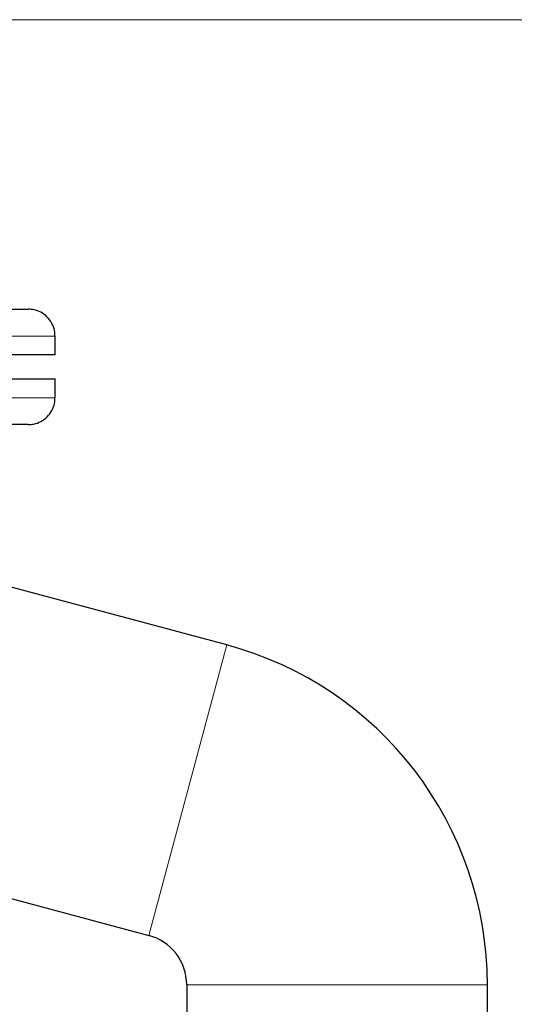
# Model space of a CAD drawing. Units: millimetres. Extents: x 0 to 420, y 0 to 297.
# Drawn here: x 290 to 303, y 247 to 271 of the extents above; entities that cross this region are included whole.
import ezdxf

# ---------------------------------------------------------------- set-up
doc = ezdxf.new("R2010")
doc.units = ezdxf.units.MM
doc.styles.add('SLDTEXTSTYLE0', font='TXT', dxfattribs={"width": 0.605})
doc.dimstyles.new('SLDDIMSTYLE0', dxfattribs={"dimtxt": 3.5, "dimasz": 3.5, "dimexe": 0, "dimexo": 0.0625, "dimgap": 0.875, "dimtad": 1, "dimlfac": 15, "dimrnd": 1e-09, "dimzin": 12, "dimdsep": 46, "dimtxsty": 'SLDTEXTSTYLE0', "dimsah": 1, "dimcen": 0.09, "dimadec": 0, "dimazin": 3, "dimtfac": 1, "dimtdec": 3, "dimtofl": 0, "dimtmove": 0, "dimatfit": 3, "dimfxl": 1, "dimfrac": 2, "dimtolj": 1, "dimtzin": 12, "dimarcsym": 0})

# ---------------------------------------------------------------- blocks, each defined once
blk = doc.blocks.new('_D_11')
at = {"color": 7, "linetype": 'Continuous', "lineweight": 0}
for p, q in [((289.873, 271.167), (330.286, 271.167)), ((329.286, 177.234), (329.286, 271.167)), ((283.95, 177.234), (330.286, 177.234))]:
    blk.add_line(p, q, dxfattribs=at)
at = {"color": 7, "linetype": 'Continuous', "lineweight": 18}
for points in [[(329.286, 271.167), (328.748, 267.667), (329.825, 267.667)], [(329.286, 177.234), (329.825, 180.734), (328.748, 180.734)]]:
    blk.add_solid(points, dxfattribs=at)
at = {"color": 7, "linetype": 'Continuous', "lineweight": 18, "insert": (324.774, 218.853), "char_height": 3.5, "attachment_point": 1, "rotation": 90, "style": 'SLDTEXTSTYLE0'}
blk.add_mtext('1409', dxfattribs=at)

msp = doc.modelspace()

# ---------------------------------------------------------------- linework, layer by layer
at = {"color": 8, "linetype": 'Continuous', "lineweight": 18}
for p, q in [((276.54013, 263.31377), (291.2068, 263.31377)), ((276.54013, 261.78044), (291.2068, 261.78044)), ((295.46715, 255.6441), (293.53464, 248.43185)), ((301.94013, 247.20834), (294.47347, 247.20834))]:
    msp.add_line(p, q, dxfattribs=at)
at = {"color": 7, "linetype": 'Continuous', "lineweight": 25}
for p, q in [((291.2068, 262.84677), (291.2068, 263.31377)), ((283.87347, 262.2471), (291.2068, 262.2471)), ((291.2068, 261.78044), (291.2068, 262.2471)), ((295.46715, 255.6441), (289.03975, 257.36631)), ((287.10723, 250.15407), (293.53464, 248.43185)), ((294.47347, 247.20834), (294.47347, 244.69932)), ((301.94013, 244.69932), (301.94013, 247.20834))]:
    msp.add_line(p, q, dxfattribs=at)
for radius in [8.73333, 1.26667]:
    msp.add_arc((293.2068, 247.20834), radius, 0, 75, dxfattribs=at)
for points, knots in [([(277.2068, 263.98044), (277.20686, 263.98044), (277.20698, 263.98044), (277.20797, 263.98044), (277.20956, 263.98044), (277.21179, 263.98044), (277.21465, 263.98044), (277.21815, 263.98044), (277.22228, 263.98044), (277.22706, 263.98044), (277.23247, 263.98044), (277.24656, 263.98044), (277.27568, 263.98044), (277.33116, 263.98044), (277.40223, 263.98044), (277.48878, 263.98044), (277.59055, 263.98044), (277.74624, 263.98044), (277.97773, 263.98044), (278.31174, 263.98044), (278.69885, 263.98044), (279.13534, 263.98044), (279.61706, 263.98044), (280.13941, 263.98044), (280.69739, 263.98044), (281.28569, 263.98044), (281.89869, 263.98044), (282.53053, 263.98044), (283.1752, 263.98044), (283.82653, 263.98044), (284.4783, 263.98044), (285.12431, 263.98044), (285.75837, 263.98044), (286.37445, 263.98044), (286.96665, 263.98044), (287.52933, 263.98044), (288.05712, 263.98044), (288.54497, 263.98044), (288.98824, 263.98044), (289.38269, 263.98044), (289.72455, 263.98044), (289.96293, 263.98044), (290.1243, 263.98044), (290.23042, 263.98044), (290.32138, 263.98044), (290.39691, 263.98044), (290.4569, 263.98044), (290.4923, 263.98044), (290.51221, 263.98044), (290.52296, 263.98044), (290.53112, 263.98044), (290.53691, 263.98044), (290.53862, 263.98044), (290.53947, 263.98044)], [0, 0, 0, 0, 0.00312763, 0.0062541, 0.0093797, 0.01250474, 0.01562951, 0.01875431, 0.02187944, 0.02500521, 0.0281319, 0.03125982, 0.04688739, 0.06251665, 0.07814422, 0.09377348, 0.10940109, 0.12503031, 0.1562778, 0.18752529, 0.21877278, 0.25002027, 0.28126776, 0.31251525, 0.34376274, 0.37501023, 0.40625772, 0.43750521, 0.4687527, 0.50000019, 0.53124768, 0.56249516, 0.59374265, 0.62499014, 0.65623763, 0.68748512, 0.71873261, 0.7499801, 0.78122759, 0.81247508, 0.84372257, 0.87497006, 0.89059768, 0.90622689, 0.92185451, 0.93748372, 0.95311134, 0.96874055, 0.97499458, 0.98124514, 0.98749464, 0.99374546, 1, 1, 1, 1]), ([(291.20293, 263.31394), (291.20173, 263.35955), (291.19885, 263.46829), (291.13458, 263.63383), (291.01876, 263.79228), (290.8602, 263.90869), (290.69437, 263.97107), (290.58578, 263.97766), (290.54013, 263.98044)], [0, 0, 0, 0, 0.13054291, 0.31121302, 0.49975416, 0.6882953, 0.8689654, 1, 1, 1, 1]), ([(291.2068, 262.8471), (291.2068, 262.8471), (291.15953, 262.8471), (290.97226, 262.8471), (290.83226, 262.8471), (290.46491, 262.8471), (290.23757, 262.8471), (289.70426, 262.8471), (289.3983, 262.8471), (288.71953, 262.8471), (288.34673, 262.8471), (287.54857, 262.8471), (287.12324, 262.8471), (286.23638, 262.8471), (285.77487, 262.8471), (284.83339, 262.8471), (284.35343, 262.8471), (283.3935, 262.8471), (282.91355, 262.8471), (281.97206, 262.8471), (281.51055, 262.8471), (280.62369, 262.8471), (280.19836, 262.8471), (279.40021, 262.8471), (279.0274, 262.8471), (278.34863, 262.8471), (278.04268, 262.8471), (277.50937, 262.8471), (277.28203, 262.8471), (276.91468, 262.8471), (276.77468, 262.8471), (276.58741, 262.8471), (276.54013, 262.8471), (276.54013, 262.8471)], [0, 0, 0, 0, 0.0625, 0.0625, 0.125, 0.125, 0.1875, 0.1875, 0.25, 0.25, 0.3125, 0.3125, 0.375, 0.375, 0.4375, 0.4375, 0.5, 0.5, 0.5625, 0.5625, 0.625, 0.625, 0.6875, 0.6875, 0.75, 0.75, 0.8125, 0.8125, 0.875, 0.875, 0.9375, 0.9375, 1, 1, 1, 1]), ([(290.54013, 261.11377), (290.58578, 261.11654), (290.69437, 261.12314), (290.8602, 261.18552), (291.01876, 261.30193), (291.13458, 261.46038), (291.19887, 261.62599), (291.20174, 261.7348), (291.20295, 261.78049)], [0, 0, 0, 0, 0.13100625, 0.31163723, 0.50013754, 0.68863785, 0.86926883, 1, 1, 1, 1]), ([(290.53983, 261.11377), (290.52306, 261.11377), (289.80893, 261.11377), (287.29856, 261.11377), (285.60429, 261.11377), (282.0792, 261.11377), (280.39157, 261.11377), (277.90487, 261.11377), (277.2068, 261.11377), (277.2068, 261.11377)], [0, 0, 0, 0, 0.25, 0.25, 0.5, 0.5, 0.75, 0.75, 1, 1, 1, 1])]:
    msp.add_open_spline(points, degree=3, knots=knots, dxfattribs=at)

# ---------------------------------------------------------------- dimensions: what is measured, and where the dimension line sits
at = {"color": 7, "linetype": 'Continuous', "lineweight": 18}
dim = msp.add_linear_dim(base=(329.28606, 271.1671), p1=(283.84982, 177.23377), p2=(289.77347, 271.1671), angle=90, dimstyle='SLDDIMSTYLE0', dxfattribs=at)
dim.commit()
dim.dimension.update_dxf_attribs({"geometry": '_D_11', "text_midpoint": (329.28606, 224.20044), "dimtype": 160})

doc.saveas('drawing.dxf')
